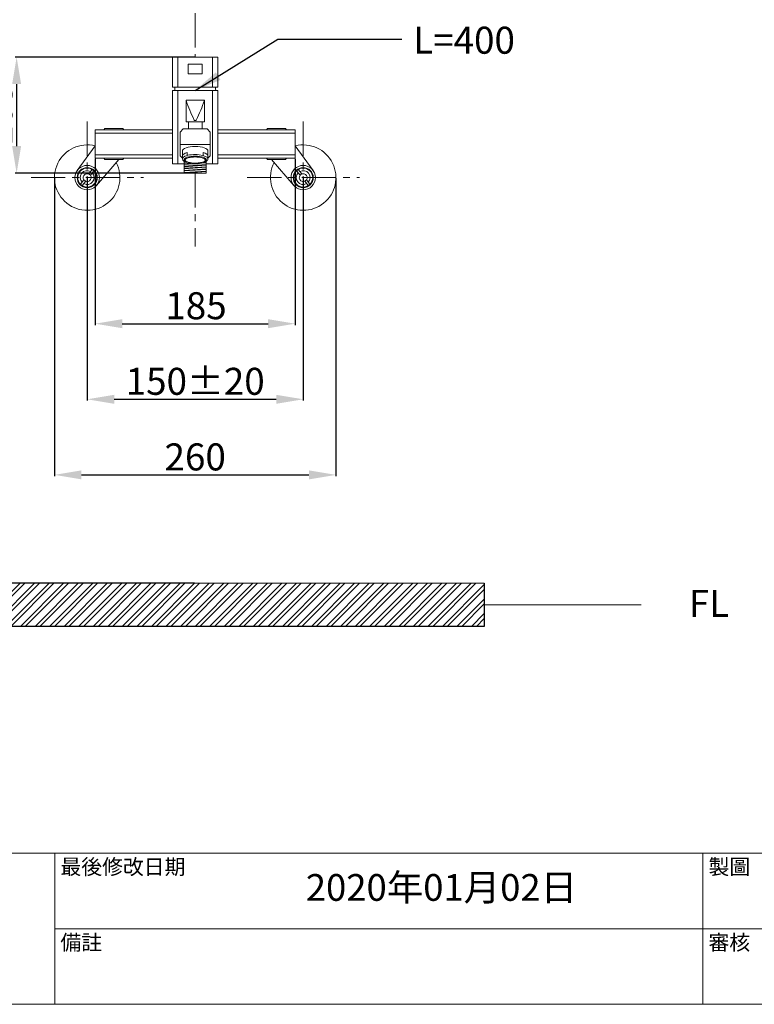
# Model space of a CAD drawing. Units: millimetres. Extents: x 424 to 2524, y 178 to 3177.
# Drawn here: x 791 to 1472, y 207 to 1119 of the extents above; entities that cross this region are included whole.
import ezdxf

# ---------------------------------------------------------------- set-up
doc = ezdxf.new("R2010")
doc.units = ezdxf.units.MM
doc.linetypes.add('CENTER', pattern=[50.8, 31.75, -6.35, 6.35, -6.35])
doc.layers.get('0').update_dxf_attribs({"lineweight": 15})
doc.layers.get('Defpoints').update_dxf_attribs({"color": 8})
for name, color, linetype, lineweight in [('C', 1, 'CENTER', 5), ('DIM', 3, 'Continuous', 5), ('I', 7, 'Continuous', 15), ('PV', 7, 'Continuous', 15)]:
    doc.layers.add(name, color=color, linetype=linetype, lineweight=lineweight)
doc.styles.add('ETCH', font='txt')
doc.styles.get("Standard").update_dxf_attribs({"font": 'arial.ttf'})
doc.dimstyles.new('ISO-25', dxfattribs={"dimtxt": 25, "dimasz": 25, "dimexe": 1.25, "dimexo": 0.625, "dimtad": 1, "dimtxsty": 'Standard', "dimcen": 2.5, "dimadec": 0, "dimazin": 0, "dimtfac": 1, "dimtmove": 0, "dimatfit": 3, "dimfxl": 0, "dimarcsym": 0})

# ---------------------------------------------------------------- blocks, each defined once
blk = doc.blocks.new('*D23')
at = {"layer": 'Defpoints', "color": 0}
for p in [(823.66, 972.64), (1084.26, 972.64), (1084.26, 697.34)]:
    blk.add_point(p, dxfattribs=at)
at = {"layer": 'DIM', "color": 0, "lineweight": -2}
for p, q in [((823.66, 972.01), (823.66, 696.09)), ((1084.26, 972.01), (1084.26, 696.09)), ((848.66, 697.34), (1059.26, 697.34))]:
    blk.add_line(p, q, dxfattribs=at)
at = {"layer": 'DIM', "color": 0}
for points in [[(848.66, 701.51), (848.66, 693.17), (823.66, 697.34)], [(1059.26, 701.51), (1059.26, 693.17), (1084.26, 697.34)]]:
    blk.add_solid(points, dxfattribs=at)
at = {"layer": 'DIM', "color": 0, "insert": (953.96, 710.73), "char_height": 25, "attachment_point": 5}
blk.add_mtext('260', dxfattribs=at)
blk = doc.blocks.new('*D24')
at = {"layer": 'Defpoints', "color": 0}
for p in [(853.96, 972.64), (1053.96, 972.64), (1053.96, 767.34)]:
    blk.add_point(p, dxfattribs=at)
at = {"layer": 'DIM', "color": 0, "lineweight": -2}
for p, q in [((853.96, 972.01), (853.96, 766.09)), ((1053.96, 972.01), (1053.96, 766.09)), ((878.96, 767.34), (1028.96, 767.34))]:
    blk.add_line(p, q, dxfattribs=at)
at = {"layer": 'DIM', "color": 0}
for points in [[(878.96, 771.5), (878.96, 763.17), (853.96, 767.34)], [(1028.96, 771.5), (1028.96, 763.17), (1053.96, 767.34)]]:
    blk.add_solid(points, dxfattribs=at)
at = {"layer": 'DIM', "color": 0, "insert": (953.96, 780.73), "char_height": 25, "attachment_point": 5}
blk.add_mtext('150%%P20', dxfattribs=at)
blk = doc.blocks.new('*D25')
at = {"layer": 'Defpoints', "color": 0}
for p in [(861.46, 990.73), (1046.46, 990.73), (1046.46, 837.34)]:
    blk.add_point(p, dxfattribs=at)
at = {"layer": 'DIM', "color": 0, "lineweight": -2}
for p, q in [((861.46, 990.11), (861.46, 836.09)), ((1046.46, 990.11), (1046.46, 836.09)), ((886.46, 837.34), (1021.46, 837.34))]:
    blk.add_line(p, q, dxfattribs=at)
at = {"layer": 'DIM', "color": 0}
for points in [[(886.46, 841.51), (886.46, 833.17), (861.46, 837.34)], [(1021.46, 841.51), (1021.46, 833.17), (1046.46, 837.34)]]:
    blk.add_solid(points, dxfattribs=at)
at = {"layer": 'DIM', "color": 0, "insert": (954.71, 850.73), "char_height": 25, "attachment_point": 5}
blk.add_mtext('185', dxfattribs=at)
blk = doc.blocks.new('*D27')
at = {"layer": 'Defpoints', "color": 0}
for p in [(953.96, 2383.42), (663.66, 597.08), (953.96, 597.08)]:
    blk.add_point(p, dxfattribs=at)
at = {"layer": 'DIM', "color": 0, "lineweight": -2}
for p, q in [((953.33, 2383.42), (662.41, 2383.42)), ((663.66, 2358.42), (663.66, 622.08)), ((953.33, 597.08), (662.41, 597.08))]:
    blk.add_line(p, q, dxfattribs=at)
at = {"layer": 'DIM', "color": 0}
for points in [[(659.49, 2358.42), (667.83, 2358.42), (663.66, 2383.42)], [(659.49, 622.08), (667.83, 622.08), (663.66, 597.08)]]:
    blk.add_solid(points, dxfattribs=at)
at = {"layer": 'DIM', "color": 0, "insert": (646.65, 1490.25), "char_height": 25, "attachment_point": 5, "rotation": 90}
blk.add_mtext('(2000~2280)', dxfattribs=at)
blk = doc.blocks.new('*D34')
at = {"layer": 'Defpoints', "color": 0}
for p in [(953.96, 1084.23), (788.66, 976.73), (953.96, 976.73)]:
    blk.add_point(p, dxfattribs=at)
at = {"layer": 'DIM', "color": 0, "lineweight": -2}
for p, q in [((953.33, 1084.23), (787.41, 1084.23)), ((788.66, 1059.23), (788.66, 1001.73)), ((953.33, 976.73), (787.41, 976.73))]:
    blk.add_line(p, q, dxfattribs=at)
at = {"layer": 'DIM', "color": 0}
for points in [[(784.49, 1059.23), (792.82, 1059.23), (788.66, 1084.23)], [(784.49, 1001.73), (792.82, 1001.73), (788.66, 976.73)]]:
    blk.add_solid(points, dxfattribs=at)
at = {"layer": 'DIM', "color": 0, "insert": (775.27, 1030.48), "char_height": 25, "attachment_point": 5, "rotation": 90}
blk.add_mtext('108', dxfattribs=at)

msp = doc.modelspace()

# ---------------------------------------------------------------- hatches: boundary and pattern name
h = msp.add_hatch()
h.set_pattern_fill('ANSI32', color=251)
h.set_pattern_definition([(45, (189.99, 62.642), (-6.73519, 6.73519), []), (45, (194.48, 62.642), (-6.73519, 6.73519), [])])
h.paths.add_polyline_path([(1221.55, 597.076), (686.368, 597.076), (686.368, 557.076), (1221.55, 557.076)])

# ---------------------------------------------------------------- linework, layer by layer
at = {"layer": 'C'}
for p, q in [((853.959, 1024.637), (853.959, 920.637)), ((1053.959, 1024.637), (1053.959, 920.637)), ((801.959, 972.637), (905.959, 972.637)), ((1001.959, 972.637), (1105.959, 972.637))]:
    msp.add_line(p, q, dxfattribs=at)
at = {"layer": 'Defpoints'}
for p, q in [((1221.55, 597.076), (1221.55, 557.076)), ((1221.55, 557.076), (686.368, 557.076))]:
    msp.add_line(p, q, dxfattribs=at)
at = {"layer": 'I'}
for p, q in [((1221.55, 597.076), (686.368, 597.076)), ((1221.55, 577.076), (1366.909, 577.076)), ((2523.959, 347.076), (423.959, 347.076)), ((423.959, 347.076), (823.959, 347.076)), ((823.959, 207.076), (823.959, 347.076)), ((1423.959, 347.076), (1423.959, 207.076)), ((2523.959, 277.076), (823.959, 277.076)), ((2523.959, 207.076), (423.959, 207.076)), ((2523.959, 207.076), (423.959, 207.076))]:
    msp.add_line(p, q, dxfattribs=at)
at = {"layer": 'PV', "linetype": 'CENTER'}
for p, q in [((953.959, 1124.921), (953.959, 1084.23)), ((953.959, 976.73), (953.959, 908.681))]:
    msp.add_line(p, q, dxfattribs=at)
at = {"layer": 'PV'}
for p, q in [((932.959, 1084.23), (974.959, 1084.23)), ((932.959, 1084.23), (932.959, 1056.23)), ((937.959, 1084.23), (937.959, 1056.23)), ((947.459, 1077.73), (960.459, 1077.73)), ((947.459, 1077.73), (947.459, 1068.73)), ((960.459, 1077.73), (960.459, 1068.73)), ((969.959, 1084.23), (969.959, 1056.23)), ((974.959, 1084.23), (974.959, 1056.23)), ((947.459, 1068.73), (960.459, 1068.73)), ((932.959, 1056.23), (974.959, 1056.23)), ((932.959, 1053.23), (974.959, 1053.23)), ((932.959, 1053.23), (932.959, 985.23)), ((937.959, 1053.23), (937.959, 985.23)), ((969.959, 1053.23), (969.959, 985.23)), ((974.959, 1053.23), (974.959, 985.23)), ((945.459, 1044.23), (962.459, 1044.23)), ((945.459, 1044.23), (945.459, 1024.23)), ((962.459, 1044.23), (962.459, 1024.23)), ((945.459, 1024.23), (962.459, 1024.23)), ((947.639, 1024.23), (947.639, 1017.73)), ((960.279, 1024.23), (960.279, 1017.73)), ((861.459, 1016.73), (932.959, 1016.73)), ((861.459, 1016.73), (861.459, 990.73)), ((861.459, 1013.73), (932.959, 1013.73)), ((942.959, 1017.73), (939.959, 1014.73)), ((939.959, 1014.73), (939.959, 992.73)), ((942.959, 1017.73), (964.959, 1017.73)), ((964.959, 1017.73), (967.959, 1014.73)), ((967.959, 1014.73), (967.959, 992.73)), ((974.959, 1016.73), (1046.459, 1016.73)), ((974.959, 1013.73), (1046.459, 1013.73)), ((1046.459, 1016.73), (1046.459, 990.73)), ((939.959, 1003.23), (967.959, 1003.23)), ((844.825, 979.273), (861.459, 1002.172)), ((942.109, 997.314), (942.109, 989.823)), ((946.609, 995.896), (946.609, 993.087)), ((961.309, 995.896), (961.309, 993.087)), ((965.809, 997.314), (965.809, 989.823)), ((1063.093, 979.273), (1046.459, 1002.172)), ((861.459, 993.73), (932.959, 993.73)), ((861.459, 990.73), (932.959, 990.73)), ((862.489, 965.241), (883.325, 989.268)), ((932.959, 985.23), (943.709, 985.23)), ((939.959, 992.73), (942.109, 990.58)), ((943.159, 988.111), (943.159, 987.73)), ((943.159, 987.73), (943.717, 987.73)), ((943.709, 987.73), (943.709, 976.73)), ((943.709, 987.257), (944.491, 987.313)), ((943.709, 986.756), (945.345, 986.872)), ((943.709, 985.252), (949.267, 985.648)), ((943.709, 984.751), (951.842, 985.33)), ((944.162, 987.483), (945.359, 986.865)), ((959.856, 985.9), (964.209, 986.21)), ((961.874, 986.545), (964.209, 986.712)), ((963.756, 987.483), (962.56, 986.865)), ((964.201, 987.73), (964.759, 987.73)), ((964.209, 987.73), (964.209, 976.73)), ((964.209, 985.23), (974.959, 985.23)), ((964.759, 988.111), (964.759, 987.73)), ((967.959, 992.73), (965.809, 990.58)), ((974.959, 993.73), (1046.459, 993.73)), ((974.959, 990.73), (1046.459, 990.73)), ((1045.429, 965.241), (1024.594, 989.268)), ((858.608, 980.097), (855.36, 976.008)), ((860.174, 978.853), (856.926, 974.764)), ((943.709, 983.247), (964.209, 984.707)), ((943.709, 982.746), (964.209, 984.205)), ((943.709, 981.242), (964.209, 982.702)), ((943.709, 980.741), (964.209, 982.2)), ((943.709, 979.237), (964.209, 980.697)), ((943.709, 978.736), (964.209, 980.195)), ((943.709, 977.232), (964.209, 978.691)), ((943.709, 976.73), (964.209, 978.19)), ((943.709, 976.73), (964.209, 976.73)), ((1047.744, 978.853), (1050.993, 974.764)), ((1049.31, 980.097), (1052.559, 976.008)), ((850.993, 970.511), (847.744, 966.421)), ((852.559, 969.267), (849.31, 965.177)), ((1055.36, 969.267), (1058.608, 965.177)), ((1056.926, 970.511), (1060.174, 966.421))]:
    msp.add_line(p, q, dxfattribs=at)
for points in [[(869.465, 1016.73), (870.309, 1018.193), (887.009, 1018.193), (887.854, 1016.73)], [(1038.454, 1016.73), (1037.609, 1018.193), (1020.909, 1018.193), (1020.065, 1016.73)], [(887.854, 990.73), (887.009, 989.268), (870.309, 989.268), (869.465, 990.73)], [(1020.065, 990.73), (1020.909, 989.268), (1037.609, 989.268), (1038.454, 990.73)]]:
    msp.add_lwpolyline(points, dxfattribs=at)
for centre, radius in [((853.959, 972.637), 11.29), ((853.959, 972.637), 9.29), ((853.959, 972.637), 8.79), ((1053.959, 972.637), 11.29), ((1053.959, 972.637), 9.29), ((1053.959, 972.637), 8.79)]:
    msp.add_circle(centre, radius, dxfattribs=at)
for centre, radius, start, end in [((953.959, 1053.23), 19, 170.91528, 180), ((953.959, 1053.23), 19, 0, 9.08472), ((1060.03, 1081.117), 120.362, 197.846089, 207.296385), ((847.888, 1081.117), 120.362, 332.703615, 342.153911), ((953.959, 1026.378), 1, 207.296385, 332.703615), ((853.959, 972.637), 30.3, 75.881517, 27.192418), ((1053.959, 972.637), 30.3, 152.807582, 104.118483), ((853.959, 972.637), 6.4, 60.526267, 222.547668), ((853.959, 972.637), 3.65, 35.63617, 215.63617), ((853.959, 972.637), 6.4, 240.526267, 42.547668), ((1053.959, 972.637), 6.4, 137.452332, 299.473733), ((1053.959, 972.637), 6.4, 317.452332, 119.473733), ((1053.959, 972.637), 3.65, 324.36383, 144.36383), ((853.959, 972.637), 3.65, 215.63617, 35.63617), ((1053.959, 972.637), 3.65, 144.36383, 324.36383)]:
    msp.add_arc(centre, radius, start, end, dxfattribs=at)
for centre, start_param, end_param in [((953.959, 989.823), 3.1415927, 6.8807276), ((953.959, 997.314), 3.1415927, 6.2831853), ((953.959, 992.632), 3.1415927, 4.0433236), ((953.959, 989.823), 2.5440504, 3.1415927)]:
    msp.add_ellipse(centre, major_axis=(-11.85, 0), ratio=0.3511234, start_param=start_param, end_param=end_param, dxfattribs=at)
at = {"layer": 'PV', "extrusion": (0, 0, -1)}
msp.add_ellipse((953.959, 992.632), major_axis=(11.85, 0), ratio=0.3511234, start_param=3.1415927, end_param=4.0433236, dxfattribs=at)
at = {"layer": 'PV'}
msp.add_ellipse((953.959, 988.887), major_axis=(-10.35, 0), ratio=0.3511234, dxfattribs=at)
msp.add_open_spline([(944.409, 988.887), (944.409, 988.817), (944.422, 988.745), (944.505, 988.559), (944.577, 988.445), (944.807, 988.193), (944.964, 988.055), (945.558, 987.638), (946.119, 987.356), (947.498, 986.858), (948.315, 986.64), (950.112, 986.302), (951.092, 986.18), (953.601, 986.015), (955.167, 986.038), (958.099, 986.322), (959.465, 986.583), (961.273, 987.144), (961.87, 987.393), (962.698, 987.856), (962.978, 988.066), (963.308, 988.4), (963.397, 988.53), (963.497, 988.741), (963.511, 988.82), (963.507, 988.975), (963.489, 989.058), (963.376, 989.278), (963.277, 989.412), (962.973, 989.704), (962.769, 989.861), (962.026, 990.314), (961.356, 990.606), (959.75, 991.101), (958.814, 991.306), (956.792, 991.6), (955.705, 991.689), (953.121, 991.748), (951.614, 991.663), (948.865, 991.279), (947.624, 990.977), (946.096, 990.399), (945.627, 990.165), (944.982, 989.742), (944.769, 989.552), (944.529, 989.26), (944.47, 989.15), (944.417, 988.996), (944.409, 988.941), (944.409, 988.887)], degree=3, knots=[0, 0, 0, 0, 0.1546626, 0.1546626, 0.3093253, 0.3093253, 0.4639879, 0.4639879, 0.7711224, 0.7711224, 1.0782569, 1.0782569, 1.3853914, 1.3853914, 1.8398338, 1.8398338, 2.2942761, 2.2942761, 2.5805793, 2.5805793, 2.8067385, 2.8067385, 2.9781036, 2.9781036, 3.1494688, 3.1494688, 3.3208339, 3.3208339, 3.492199, 3.492199, 3.6635641, 3.6635641, 3.9917285, 3.9917285, 4.3198929, 4.3198929, 4.6480573, 4.6480573, 5.0914925, 5.0914925, 5.5349277, 5.5349277, 5.7920354, 5.7920354, 6.0020577, 6.0020577, 6.1639107, 6.1639107, 6.2831853, 6.2831853, 6.2831853, 6.2831853], dxfattribs=at)

# ---------------------------------------------------------------- texts
at = {"layer": 'DIM', "insert": (1155.729, 1112.33), "char_height": 25, "attachment_point": 1}
msp.add_mtext_dynamic_manual_height_columns('L=400', width=104.97547, gutter_width=12.5, heights=[0], dxfattribs=at)
at = {"layer": 'I', "insert": (1411.004, 590.819), "char_height": 25, "attachment_point": 1, "style": 'ETCH'}
msp.add_mtext_dynamic_manual_height_columns('FL', width=284.64711, gutter_width=12.5, heights=[0], dxfattribs=at)
at = {"layer": 'I', "style": 'ETCH'}
for s, insert, char_height, attachment_point in [('最後修改日期', (829.177, 341.461), 14.1414, 1), ('製圖', (1429.177, 341.461), 14.1414, 1), ('2020年01月02日', (1181.949, 312.076), 24.74747, 5), ('備註', (829.177, 271.461), 14.1414, 1), ('審核', (1429.177, 271.461), 14.1414, 1)]:
    msp.add_mtext(s, dxfattribs=dict(at, insert=insert, char_height=char_height, attachment_point=attachment_point))

# ---------------------------------------------------------------- dimensions: what is measured, and where the dimension line sits
at = {"layer": 'DIM'}
for base, p1, p2, text, picture, middle in [((663.659, 597.076), (953.959, 2383.418), (953.959, 597.076), '(2000~2280)', '*D27', (646.646, 1490.247)), ((788.658, 976.73), (953.959, 1084.23), (953.959, 976.73), '108', '*D34', (775.269, 1030.48))]:
    dim = msp.add_linear_dim(base=base, p1=p1, p2=p2, angle=90, text=text, dimstyle='ISO-25', dxfattribs=at)
    dim.commit()
    dim.dimension.update_dxf_attribs({"geometry": picture, "text_midpoint": middle})
dim = msp.add_linear_dim(base=(1046.459, 837.34), p1=(861.459, 990.73), p2=(1046.459, 990.73), dimstyle='ISO-25', dxfattribs=at)
dim.commit()
dim.dimension.update_dxf_attribs({"geometry": '*D25', "text_midpoint": (954.709, 837.34), "dimtype": 160})
for base, p1, p2, text, picture, middle in [((1084.259, 697.34), (823.659, 972.637), (1084.259, 972.637), '260', '*D23', (953.959, 697.34)), ((1053.959, 767.338), (853.959, 972.637), (1053.959, 972.637), '150%%P20', '*D24', (953.959, 767.338))]:
    dim = msp.add_linear_dim(base=base, p1=p1, p2=p2, text=text, dimstyle='ISO-25', dxfattribs=at)
    dim.commit()
    dim.dimension.update_dxf_attribs({"geometry": picture, "text_midpoint": middle, "dimtype": 160})

# ---------------------------------------------------------------- leaders
msp.add_leader([(953.959, 1053.419), (1030.371, 1100.758), (1145.293, 1100.758)], dimstyle='ISO-25', override={"dimgap": 0.625, "dimtad": 0}, dxfattribs=at)

doc.saveas('drawing.dxf')
